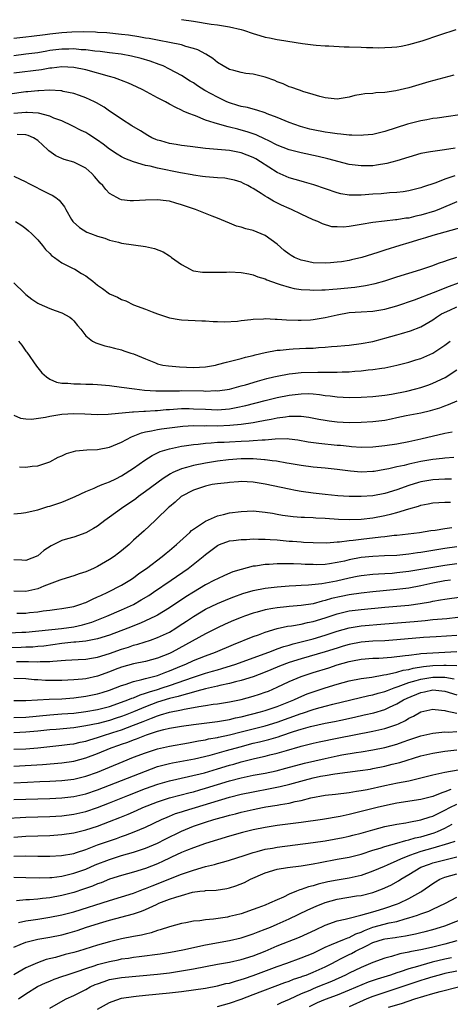
# Model space of a CAD drawing. Units: inches. Extents: x 2553000 to 2556000, y 1512000 to 1515000.
# Drawn here: x 2554112 to 2554184, y 1512654 to 1512819 of the extents above; entities that cross this region are included whole.
import ezdxf

# ---------------------------------------------------------------- set-up
doc = ezdxf.new("R2010")
doc.units = ezdxf.units.IN
doc.header["$MEASUREMENT"] = 0
doc.layers.add('LD25531512_2ft', color=133, linetype='Continuous')

msp = doc.modelspace()

# ---------------------------------------------------------------- linework, layer by layer
at = {"layer": 'LD25531512_2ft'}
for points, elevation in [([(2554139, 1512818.79), (2554141, 1512818.49), (2554143.99, 1512818.01), (2554145, 1512817.89), (2554146.36, 1512817.64), (2554147, 1512817.55), (2554149, 1512817.1), (2554149.35, 1512817), (2554151, 1512816.43), (2554152.09, 1512816.09), (2554153, 1512815.84), (2554153.69, 1512815.69), (2554155, 1512815.44), (2554155.39, 1512815.39), (2554159.24, 1512814.76), (2554161, 1512814.53), (2554161.49, 1512814.51), (2554163, 1512814.37), (2554163.61, 1512814.39), (2554166.18, 1512814.18), (2554167, 1512814.19), (2554169, 1512814.16), (2554169.9, 1512814.1), (2554171, 1512814.12), (2554171.96, 1512814.04), (2554173, 1512814.07), (2554174.17, 1512814.17), (2554175, 1512814.19), (2554175.68, 1512814.32), (2554177, 1512814.59), (2554179.23, 1512815.23), (2554182.19, 1512816.19), (2554184.91, 1512817.09)], 8922), ([(2554184.51, 1512809.49), (2554180.33, 1512808.33), (2554177, 1512807.37), (2554174.84, 1512806.84), (2554173, 1512806.56), (2554171.49, 1512806.51), (2554171, 1512806.4), (2554169.63, 1512806.37), (2554169, 1512806.22), (2554167.94, 1512806.06), (2554167, 1512805.8), (2554165, 1512805.47), (2554164.5, 1512805.5), (2554163, 1512805.68), (2554162.12, 1512805.88), (2554161, 1512806.23), (2554159.27, 1512806.73), (2554158.89, 1512806.89), (2554158.53, 1512807), (2554157.42, 1512807.42), (2554157, 1512807.52), (2554156.02, 1512808.02), (2554155, 1512808.36), (2554154.58, 1512808.58), (2554153, 1512809.13), (2554151, 1512809.61), (2554149.76, 1512809.76), (2554149, 1512809.91), (2554147.73, 1512810.27), (2554147, 1512810.44), (2554145.96, 1512811), (2554145, 1512811.6), (2554144.26, 1512812.26), (2554143.1, 1512813), (2554141.73, 1512813.73), (2554141, 1512813.95), (2554139.73, 1512814.27), (2554139, 1512814.52), (2554137, 1512814.94), (2554135.27, 1512815.27), (2554135, 1512815.3), (2554133.59, 1512815.59), (2554133, 1512815.67), (2554131.88, 1512815.88), (2554130.14, 1512816.14), (2554129, 1512816.28), (2554126.52, 1512816.52), (2554125, 1512816.6), (2554124.63, 1512816.63), (2554122.69, 1512816.69), (2554120.67, 1512816.67), (2554119, 1512816.57), (2554117, 1512816.34), (2554116.22, 1512816.22), (2554113.93, 1512815.93), (2554113, 1512815.83), (2554111, 1512815.57)], 8924), ([(2554187, 1512803.03), (2554181.7, 1512802.3), (2554181, 1512802.21), (2554179.98, 1512802.02), (2554179, 1512801.85), (2554177, 1512801.33), (2554176.75, 1512801.25), (2554173, 1512800.02), (2554171, 1512799.56), (2554169.43, 1512799.43), (2554169, 1512799.37), (2554167.46, 1512799.46), (2554167, 1512799.43), (2554165.62, 1512799.62), (2554165, 1512799.65), (2554163.85, 1512799.85), (2554163, 1512799.95), (2554161, 1512800.34), (2554160.46, 1512800.46), (2554158.88, 1512800.88), (2554157, 1512801.54), (2554155, 1512802.36), (2554153.34, 1512803), (2554153, 1512803.14), (2554151.61, 1512803.61), (2554151, 1512803.77), (2554150.05, 1512804.05), (2554149, 1512804.23), (2554148.42, 1512804.42), (2554147, 1512804.82), (2554146.59, 1512805), (2554145, 1512805.76), (2554142.93, 1512806.93), (2554141.7, 1512807.7), (2554141, 1512808.17), (2554140.47, 1512808.47), (2554139, 1512809.41), (2554137, 1512810.49), (2554135.94, 1512811), (2554135.27, 1512811.27), (2554133.79, 1512811.79), (2554132.26, 1512812.26), (2554130.66, 1512812.66), (2554128.95, 1512812.95), (2554127, 1512813.18), (2554125.4, 1512813.4), (2554124.52, 1512813.48), (2554123, 1512813.7), (2554122.27, 1512813.73), (2554121, 1512813.86), (2554120.17, 1512813.83), (2554119, 1512813.83), (2554117, 1512813.57), (2554116.5, 1512813.5), (2554115, 1512813.22), (2554113, 1512812.96), (2554111, 1512812.72)], 8926), ([(2554184.74, 1512797.26), (2554182.96, 1512796.96), (2554181, 1512796.7), (2554180.63, 1512796.63), (2554179, 1512796.35), (2554177, 1512795.78), (2554175, 1512795.13), (2554173.32, 1512794.68), (2554171.6, 1512794.4), (2554171, 1512794.33), (2554169, 1512794.28), (2554167, 1512794.54), (2554163.47, 1512795.47), (2554161.85, 1512795.85), (2554159, 1512796.47), (2554157, 1512796.99), (2554155, 1512797.78), (2554153.48, 1512798.52), (2554153, 1512798.77), (2554151.49, 1512799.49), (2554150, 1512800), (2554149, 1512800.29), (2554148.41, 1512800.41), (2554147, 1512800.79), (2554146.82, 1512800.82), (2554145, 1512801.31), (2554144.48, 1512801.52), (2554143, 1512801.96), (2554141.35, 1512802.65), (2554141, 1512802.76), (2554140.42, 1512803), (2554139.39, 1512803.39), (2554139, 1512803.61), (2554138.04, 1512804.04), (2554137, 1512804.61), (2554136.35, 1512805), (2554135, 1512805.69), (2554132.54, 1512807), (2554131.5, 1512807.5), (2554130.13, 1512808.13), (2554129, 1512808.55), (2554128.69, 1512808.69), (2554127.8, 1512809), (2554127, 1512809.24), (2554123, 1512810.35), (2554121, 1512810.77), (2554119, 1512810.87), (2554117.36, 1512810.64), (2554117, 1512810.62), (2554115.64, 1512810.36), (2554111, 1512809.79)], 8928), ([(2554184.65, 1512792.64), (2554183, 1512792.1), (2554181.49, 1512791.49), (2554179.26, 1512790.74), (2554179, 1512790.64), (2554177, 1512790.14), (2554176.03, 1512789.97), (2554175, 1512789.84), (2554173.77, 1512789.77), (2554172.36, 1512789.64), (2554171, 1512789.55), (2554169, 1512789.39), (2554168.59, 1512789.41), (2554167, 1512789.39), (2554165.64, 1512789.64), (2554165, 1512789.8), (2554161.13, 1512791.13), (2554159.58, 1512791.58), (2554159, 1512791.73), (2554157, 1512792.3), (2554155, 1512793.21), (2554152.21, 1512795), (2554151.45, 1512795.45), (2554151, 1512795.69), (2554149, 1512796.46), (2554147, 1512796.85), (2554143, 1512797.23), (2554140.45, 1512797.55), (2554139, 1512797.72), (2554138.13, 1512797.87), (2554137, 1512798.02), (2554135.54, 1512798.46), (2554135, 1512798.59), (2554134.7, 1512798.7), (2554134.05, 1512799), (2554133.38, 1512799.38), (2554132.14, 1512800.14), (2554130.69, 1512801), (2554129, 1512802.11), (2554127.28, 1512803.28), (2554127, 1512803.45), (2554126.09, 1512804.09), (2554124.83, 1512804.83), (2554124.49, 1512805), (2554123, 1512805.68), (2554121.96, 1512806.04), (2554121, 1512806.4), (2554119.24, 1512806.76), (2554119, 1512806.83), (2554118.85, 1512806.85), (2554117, 1512806.94), (2554115.15, 1512806.85), (2554115, 1512806.86), (2554113.32, 1512806.68), (2554113, 1512806.67), (2554110.31, 1512806.31)], 8930), ([(2554185, 1512788.27), (2554181.98, 1512787), (2554181.28, 1512786.72), (2554179, 1512786.05), (2554178.13, 1512785.87), (2554177, 1512785.58), (2554176.47, 1512785.53), (2554175, 1512785.27), (2554174.74, 1512785.26), (2554172.93, 1512785.07), (2554171, 1512784.84), (2554169, 1512784.5), (2554168.37, 1512784.37), (2554167, 1512784.16), (2554166.06, 1512784.06), (2554165, 1512784.08), (2554164.13, 1512784.13), (2554162.59, 1512784.59), (2554161.76, 1512785), (2554161, 1512785.3), (2554159, 1512786.22), (2554157.41, 1512787), (2554157, 1512787.15), (2554155.71, 1512787.71), (2554154.37, 1512788.37), (2554153.38, 1512789), (2554153, 1512789.22), (2554152.31, 1512789.69), (2554151, 1512790.5), (2554150.66, 1512790.66), (2554150.09, 1512791), (2554149.35, 1512791.35), (2554149, 1512791.55), (2554147.89, 1512791.89), (2554147, 1512792.1), (2554146.23, 1512792.23), (2554145, 1512792.31), (2554144.38, 1512792.38), (2554143, 1512792.46), (2554142.54, 1512792.54), (2554141, 1512792.73), (2554140.79, 1512792.79), (2554138.86, 1512793.14), (2554135, 1512793.92), (2554133.76, 1512794.24), (2554133, 1512794.38), (2554131, 1512795), (2554129.53, 1512795.53), (2554129, 1512795.8), (2554128.24, 1512796.24), (2554127, 1512797.1), (2554125.94, 1512797.94), (2554125, 1512798.61), (2554123.54, 1512799.54), (2554123, 1512799.86), (2554122.22, 1512800.22), (2554120.76, 1512801), (2554119, 1512801.81), (2554117.7, 1512802.3), (2554117, 1512802.62), (2554115.11, 1512803.11), (2554113.24, 1512803.24), (2554113, 1512803.24), (2554111, 1512803.07)], 8932), ([(2554186.03, 1512784.03), (2554181, 1512782.64), (2554179.76, 1512782.24), (2554179, 1512782.03), (2554177, 1512781.42), (2554175.51, 1512781), (2554173, 1512780.21), (2554171.82, 1512779.82), (2554169.15, 1512779), (2554167.42, 1512778.58), (2554167, 1512778.48), (2554165.73, 1512778.27), (2554165, 1512778.17), (2554163.92, 1512778.08), (2554163, 1512778.03), (2554161, 1512778.11), (2554159.58, 1512778.42), (2554159, 1512778.51), (2554157.87, 1512779), (2554157.31, 1512779.31), (2554157, 1512779.51), (2554156.16, 1512780.16), (2554155, 1512781.19), (2554153, 1512782.68), (2554151, 1512783.51), (2554149.76, 1512783.76), (2554149, 1512784.05), (2554148.22, 1512784.22), (2554147, 1512784.71), (2554145, 1512785.56), (2554144.12, 1512785.88), (2554143, 1512786.36), (2554141.32, 1512787), (2554141, 1512787.1), (2554139, 1512787.81), (2554138.05, 1512788.05), (2554137, 1512788.39), (2554136.43, 1512788.43), (2554135, 1512788.63), (2554133, 1512788.55), (2554131, 1512788.43), (2554130.45, 1512788.45), (2554129, 1512788.62), (2554128.71, 1512788.71), (2554128.18, 1512789), (2554127, 1512789.68), (2554126.34, 1512790.34), (2554125.85, 1512791), (2554125.42, 1512791.42), (2554124.5, 1512792.5), (2554124.04, 1512793), (2554123, 1512793.9), (2554121, 1512794.91), (2554119.38, 1512795.38), (2554119, 1512795.53), (2554117.99, 1512795.99), (2554116.82, 1512796.82), (2554116.65, 1512797), (2554115, 1512798.52), (2554114.29, 1512799), (2554113.4, 1512799.4), (2554113, 1512799.5), (2554111.57, 1512799.57)], 8934), ([(2554111, 1512792.6), (2554113, 1512791.64), (2554113.4, 1512791.4), (2554114.19, 1512791), (2554115.88, 1512790.12), (2554117, 1512789.57), (2554117.39, 1512789.39), (2554118.02, 1512789), (2554118.58, 1512788.58), (2554119, 1512788), (2554119.44, 1512787.44), (2554119.68, 1512787), (2554120.65, 1512785.35), (2554120.86, 1512785), (2554120.93, 1512784.93), (2554121.99, 1512783.99), (2554123.22, 1512783.22), (2554123.78, 1512783), (2554125, 1512782.55), (2554126.19, 1512782.19), (2554127, 1512781.9), (2554128.48, 1512781.52), (2554129, 1512781.4), (2554133, 1512780.82), (2554134.47, 1512780.47), (2554135.95, 1512779.95), (2554137, 1512779.23), (2554137.16, 1512779.16), (2554137.34, 1512779), (2554139, 1512777.8), (2554140.44, 1512777), (2554140.83, 1512776.83), (2554141, 1512776.76), (2554142.54, 1512776.54), (2554143, 1512776.51), (2554144.5, 1512776.5), (2554145, 1512776.53), (2554146.55, 1512776.55), (2554147, 1512776.58), (2554149, 1512776.48), (2554150.23, 1512776.23), (2554151, 1512776.09), (2554151.77, 1512775.77), (2554153, 1512775.39), (2554153.25, 1512775.25), (2554155, 1512774.61), (2554155.51, 1512774.49), (2554157, 1512774.01), (2554157.82, 1512773.82), (2554159, 1512773.64), (2554160.45, 1512773.55), (2554161, 1512773.5), (2554162.44, 1512773.56), (2554163, 1512773.56), (2554164.3, 1512773.7), (2554165, 1512773.74), (2554167.97, 1512774.03), (2554169.73, 1512774.27), (2554171.37, 1512774.63), (2554173, 1512775.09), (2554175, 1512775.73), (2554179, 1512776.96), (2554180.5, 1512777.5), (2554181, 1512777.66), (2554181.96, 1512778.04), (2554183, 1512778.37), (2554183.45, 1512778.55), (2554185, 1512779.06)], 8936), ([(2554111.28, 1512785), (2554112.32, 1512784.32), (2554113, 1512783.85), (2554113.46, 1512783.46), (2554113.96, 1512783), (2554115, 1512781.92), (2554115.79, 1512781), (2554116.31, 1512780.31), (2554117, 1512779.64), (2554117.31, 1512779.31), (2554117.78, 1512779), (2554119, 1512778.07), (2554120.8, 1512777.2), (2554121.17, 1512777), (2554122.32, 1512776.32), (2554123, 1512775.91), (2554123.53, 1512775.53), (2554124.18, 1512775), (2554125, 1512774.37), (2554125.81, 1512773.81), (2554127, 1512772.91), (2554128.32, 1512772.32), (2554129, 1512771.94), (2554129.73, 1512771.73), (2554131, 1512771.09), (2554133, 1512770.35), (2554134.12, 1512769.88), (2554135, 1512769.57), (2554137, 1512768.9), (2554138.63, 1512768.63), (2554139, 1512768.54), (2554142.4, 1512768.4), (2554143, 1512768.41), (2554144.29, 1512768.29), (2554145, 1512768.3), (2554146.22, 1512768.22), (2554148.35, 1512768.35), (2554149, 1512768.46), (2554150.61, 1512768.61), (2554151, 1512768.68), (2554152.72, 1512768.72), (2554153, 1512768.75), (2554154.67, 1512768.67), (2554155, 1512768.68), (2554156.57, 1512768.57), (2554158.5, 1512768.5), (2554159, 1512768.5), (2554160.56, 1512768.56), (2554161, 1512768.59), (2554163, 1512768.94), (2554165, 1512769.41), (2554167, 1512769.77), (2554169, 1512769.9), (2554171, 1512769.99), (2554173, 1512770.33), (2554175, 1512770.92), (2554177.92, 1512771.92), (2554181.12, 1512773.12), (2554183.8, 1512774.2), (2554185.27, 1512774.73)], 8938), ([(2554111, 1512774.72), (2554112.76, 1512773), (2554113, 1512772.8), (2554114.02, 1512772.02), (2554115, 1512771.34), (2554115.22, 1512771.22), (2554117, 1512770.44), (2554117.9, 1512770.1), (2554119, 1512769.73), (2554120.34, 1512769), (2554120.7, 1512768.7), (2554121, 1512768.38), (2554121.62, 1512767.62), (2554122.2, 1512767), (2554123, 1512765.88), (2554124.14, 1512765), (2554124.69, 1512764.69), (2554126.2, 1512764.2), (2554127, 1512764.06), (2554127.81, 1512763.81), (2554129, 1512763.55), (2554129.39, 1512763.39), (2554130.55, 1512763), (2554131, 1512762.87), (2554133, 1512762.02), (2554134.64, 1512761.36), (2554135, 1512761.2), (2554135.88, 1512761), (2554136.84, 1512760.84), (2554138.69, 1512760.69), (2554141, 1512760.6), (2554143, 1512760.7), (2554144.67, 1512761), (2554145, 1512761.07), (2554146.5, 1512761.5), (2554149, 1512762.1), (2554149.71, 1512762.29), (2554151, 1512762.59), (2554151.31, 1512762.69), (2554153, 1512763.07), (2554155, 1512763.47), (2554155.49, 1512763.49), (2554157, 1512763.67), (2554157.69, 1512763.69), (2554159.79, 1512763.79), (2554161, 1512763.83), (2554161.91, 1512763.91), (2554163, 1512763.96), (2554164.09, 1512764.09), (2554165, 1512764.15), (2554166.28, 1512764.28), (2554167, 1512764.34), (2554169, 1512764.57), (2554171, 1512764.93), (2554172.61, 1512765.39), (2554173, 1512765.48), (2554175, 1512766.07), (2554175.74, 1512766.26), (2554177.28, 1512766.72), (2554179, 1512767.39), (2554181, 1512768.57), (2554181.61, 1512769), (2554182.47, 1512769.53), (2554183.81, 1512770.19), (2554185, 1512770.71)], 8940), ([(2554111.76, 1512765), (2554112.32, 1512764.32), (2554113, 1512763.34), (2554113.15, 1512763.15), (2554114.78, 1512760.78), (2554115.69, 1512759.69), (2554116.45, 1512759), (2554117, 1512758.62), (2554118.11, 1512758.11), (2554119, 1512757.99), (2554120.01, 1512757.99), (2554121, 1512757.84), (2554122.13, 1512757.87), (2554123, 1512757.81), (2554124.22, 1512757.78), (2554125, 1512757.73), (2554127, 1512757.55), (2554129, 1512757.31), (2554131.18, 1512757), (2554132.82, 1512756.82), (2554134.71, 1512756.71), (2554136.69, 1512756.69), (2554137, 1512756.71), (2554138.7, 1512756.7), (2554139, 1512756.72), (2554142.66, 1512756.66), (2554143, 1512756.63), (2554144.72, 1512756.72), (2554145, 1512756.71), (2554147, 1512756.98), (2554148.58, 1512757.42), (2554149, 1512757.51), (2554149.69, 1512757.69), (2554151.7, 1512758.3), (2554153.28, 1512758.72), (2554154.44, 1512759), (2554155, 1512759.15), (2554157, 1512759.54), (2554157.58, 1512759.58), (2554159, 1512759.73), (2554161.81, 1512759.81), (2554163, 1512759.8), (2554163.83, 1512759.83), (2554165, 1512759.81), (2554165.85, 1512759.85), (2554167, 1512759.87), (2554167.95, 1512759.95), (2554169, 1512760.02), (2554170.18, 1512760.18), (2554171, 1512760.26), (2554172.49, 1512760.49), (2554173, 1512760.55), (2554175, 1512760.95), (2554177, 1512761.47), (2554178.15, 1512761.85), (2554179, 1512762.11), (2554181, 1512762.98), (2554183, 1512764.3), (2554183.92, 1512765)], 8942), ([(2554111, 1512752.6), (2554112.1, 1512752.1), (2554113, 1512751.98), (2554113.94, 1512751.94), (2554116.29, 1512752.29), (2554117, 1512752.45), (2554119, 1512752.76), (2554121, 1512752.89), (2554122.85, 1512752.85), (2554125, 1512752.74), (2554126.77, 1512752.77), (2554130.84, 1512753.16), (2554131, 1512753.16), (2554132.73, 1512753.27), (2554133, 1512753.26), (2554134.61, 1512753.39), (2554135, 1512753.4), (2554136.46, 1512753.54), (2554137, 1512753.57), (2554138.32, 1512753.68), (2554139, 1512753.71), (2554140.28, 1512753.72), (2554141, 1512753.7), (2554143, 1512753.59), (2554145, 1512753.53), (2554146.37, 1512753.63), (2554147, 1512753.69), (2554148.12, 1512753.88), (2554149.76, 1512754.24), (2554153, 1512755.09), (2554155, 1512755.57), (2554157, 1512755.97), (2554159, 1512756.2), (2554160.21, 1512756.21), (2554161, 1512756.17), (2554162.07, 1512756.08), (2554163, 1512755.92), (2554163.84, 1512755.84), (2554165, 1512755.66), (2554167, 1512755.59), (2554169, 1512755.63), (2554171, 1512755.73), (2554173, 1512755.94), (2554174.12, 1512756.12), (2554176.64, 1512756.64), (2554178.13, 1512757), (2554179, 1512757.24), (2554180.31, 1512757.69), (2554181, 1512757.95), (2554183.08, 1512758.92), (2554185, 1512760.22)], 8944), ([(2554111.97, 1512743.97), (2554113, 1512743.9), (2554114.07, 1512744.07), (2554115, 1512744.16), (2554117, 1512744.83), (2554118.43, 1512745.58), (2554119, 1512745.81), (2554119.8, 1512746.2), (2554121.37, 1512746.63), (2554123.18, 1512746.82), (2554125, 1512746.89), (2554127, 1512747.25), (2554129, 1512748.11), (2554130.63, 1512749), (2554132.32, 1512749.68), (2554133, 1512749.82), (2554133.97, 1512749.97), (2554135, 1512750.21), (2554135.68, 1512750.32), (2554137.45, 1512750.55), (2554139.24, 1512750.76), (2554141, 1512750.87), (2554142.85, 1512750.85), (2554143.14, 1512750.86), (2554145, 1512750.84), (2554147.08, 1512750.92), (2554149, 1512751.11), (2554151, 1512751.41), (2554151.52, 1512751.52), (2554153, 1512751.77), (2554153.97, 1512751.97), (2554155, 1512752.15), (2554156.36, 1512752.36), (2554157, 1512752.42), (2554158.47, 1512752.47), (2554159, 1512752.43), (2554160.27, 1512752.27), (2554161.95, 1512751.95), (2554163, 1512751.75), (2554163.66, 1512751.66), (2554165, 1512751.5), (2554167, 1512751.4), (2554169, 1512751.42), (2554171, 1512751.54), (2554173, 1512751.8), (2554174.01, 1512752.01), (2554175, 1512752.2), (2554176.54, 1512752.54), (2554178.97, 1512753.03), (2554180.6, 1512753.4), (2554182.14, 1512753.86), (2554183, 1512754.18), (2554183.62, 1512754.38), (2554185.05, 1512755)], 8946), ([(2554111, 1512736.11), (2554112.22, 1512736.22), (2554113, 1512736.32), (2554114.73, 1512736.73), (2554115, 1512736.81), (2554116.66, 1512737.34), (2554117, 1512737.42), (2554119, 1512738.09), (2554119.67, 1512738.33), (2554121.26, 1512739), (2554123, 1512739.83), (2554124.41, 1512740.41), (2554125, 1512740.68), (2554125.78, 1512741), (2554127, 1512741.46), (2554128.01, 1512741.99), (2554129, 1512742.45), (2554131, 1512743.76), (2554132.89, 1512745.11), (2554134.11, 1512745.89), (2554135.46, 1512746.54), (2554137, 1512747.01), (2554139, 1512747.41), (2554139.47, 1512747.47), (2554141, 1512747.72), (2554141.78, 1512747.78), (2554143, 1512747.94), (2554143.98, 1512747.98), (2554145, 1512748.08), (2554146.11, 1512748.11), (2554147, 1512748.16), (2554149, 1512748.25), (2554150.33, 1512748.33), (2554151, 1512748.35), (2554152.5, 1512748.5), (2554153, 1512748.51), (2554154.68, 1512748.68), (2554156.7, 1512748.7), (2554157, 1512748.67), (2554158.47, 1512748.47), (2554160.18, 1512748.18), (2554161.93, 1512747.93), (2554165, 1512747.61), (2554165.57, 1512747.57), (2554167, 1512747.41), (2554167.39, 1512747.39), (2554169, 1512747.26), (2554171, 1512747.3), (2554173, 1512747.52), (2554175, 1512747.84), (2554177, 1512748.21), (2554179, 1512748.64), (2554183, 1512749.58), (2554184.2, 1512749.8)], 8948), ([(2554184.48, 1512745.52), (2554183, 1512745.43), (2554182.62, 1512745.38), (2554181, 1512745.21), (2554179, 1512744.86), (2554177, 1512744.43), (2554176.22, 1512744.22), (2554175, 1512743.95), (2554173.63, 1512743.63), (2554173, 1512743.51), (2554171.21, 1512743.21), (2554171, 1512743.18), (2554169, 1512743.11), (2554167.26, 1512743.26), (2554165, 1512743.55), (2554163, 1512743.76), (2554161, 1512743.94), (2554159, 1512744.17), (2554157, 1512744.51), (2554156.6, 1512744.6), (2554154.9, 1512744.9), (2554154.18, 1512745), (2554153, 1512745.15), (2554152.85, 1512745.15), (2554151, 1512745.29), (2554149, 1512745.29), (2554146.84, 1512745.16), (2554145, 1512744.93), (2554143, 1512744.61), (2554141, 1512744.22), (2554139.87, 1512743.87), (2554139, 1512743.65), (2554137.56, 1512743), (2554137.19, 1512742.81), (2554135.95, 1512742.05), (2554133, 1512739.86), (2554131.81, 1512739), (2554131.36, 1512738.64), (2554128.98, 1512737), (2554127, 1512735.53), (2554126.19, 1512735), (2554125, 1512734.08), (2554124.32, 1512733.68), (2554123, 1512732.96), (2554121, 1512732.24), (2554119.94, 1512731.94), (2554119, 1512731.64), (2554117.23, 1512730.77), (2554116.01, 1512729.99), (2554115, 1512729.08), (2554113, 1512728.29), (2554112.34, 1512728.34), (2554111, 1512728.41)], 8950), ([(2554184.11, 1512741.89), (2554183, 1512741.92), (2554181, 1512741.82), (2554179, 1512741.46), (2554178.63, 1512741.37), (2554177, 1512740.86), (2554175, 1512740.14), (2554173, 1512739.52), (2554171, 1512739.13), (2554169, 1512739), (2554167.04, 1512739.04), (2554165.15, 1512739.15), (2554163, 1512739.34), (2554161, 1512739.58), (2554159, 1512739.87), (2554158.04, 1512740.04), (2554157, 1512740.23), (2554153, 1512741.1), (2554151, 1512741.4), (2554149, 1512741.5), (2554148.55, 1512741.45), (2554147, 1512741.37), (2554146.68, 1512741.32), (2554145, 1512741.14), (2554144.14, 1512741), (2554143, 1512740.76), (2554141, 1512740.09), (2554138.96, 1512739), (2554137.95, 1512738.05), (2554137, 1512737.3), (2554136.85, 1512737.15), (2554136.65, 1512737), (2554135, 1512735.37), (2554134.59, 1512735), (2554132.75, 1512733.25), (2554131, 1512731.72), (2554130.24, 1512731), (2554129, 1512729.95), (2554128.47, 1512729.53), (2554127.78, 1512729), (2554127, 1512728.46), (2554125, 1512727.31), (2554124.33, 1512727), (2554123.4, 1512726.6), (2554123, 1512726.41), (2554121.91, 1512726.09), (2554121, 1512725.76), (2554119, 1512725.15), (2554118.68, 1512725), (2554116, 1512724), (2554115, 1512723.58), (2554113, 1512723.12), (2554111, 1512723.21)], 8952), ([(2554111.51, 1512719.51), (2554113, 1512719.52), (2554113.59, 1512719.59), (2554115, 1512719.73), (2554115.89, 1512719.89), (2554117, 1512720.01), (2554118.18, 1512720.18), (2554119, 1512720.26), (2554121, 1512720.62), (2554122.2, 1512721), (2554122.78, 1512721.22), (2554123, 1512721.29), (2554124.13, 1512721.87), (2554125, 1512722.22), (2554125.52, 1512722.48), (2554126.69, 1512723), (2554129, 1512724.2), (2554130.36, 1512725), (2554131, 1512725.44), (2554131.88, 1512726.12), (2554133.16, 1512727), (2554135.8, 1512729), (2554136.45, 1512729.55), (2554137, 1512729.99), (2554138.19, 1512731), (2554140.39, 1512733), (2554140.69, 1512733.31), (2554141, 1512733.53), (2554142.66, 1512734.66), (2554143, 1512734.91), (2554145, 1512735.8), (2554146.02, 1512736.02), (2554147, 1512736.28), (2554149, 1512736.52), (2554151, 1512736.59), (2554153, 1512736.42), (2554154.2, 1512736.2), (2554155, 1512736.08), (2554155.9, 1512735.91), (2554157.67, 1512735.67), (2554159, 1512735.58), (2554159.54, 1512735.54), (2554161, 1512735.51), (2554161.47, 1512735.47), (2554163, 1512735.4), (2554165.24, 1512735.24), (2554167, 1512735.16), (2554169, 1512735.21), (2554171, 1512735.44), (2554173, 1512735.82), (2554174.14, 1512736.14), (2554175, 1512736.34), (2554176.97, 1512736.97), (2554178.59, 1512737.41), (2554179, 1512737.55), (2554180.23, 1512737.77), (2554181, 1512737.93), (2554183, 1512738.06), (2554183.94, 1512738.06)], 8954), ([(2554110.23, 1512716.23), (2554112.31, 1512716.31), (2554113, 1512716.35), (2554118.95, 1512716.95), (2554121, 1512717.23), (2554122.46, 1512717.54), (2554124.01, 1512717.99), (2554126.51, 1512719), (2554129, 1512720.09), (2554131, 1512720.98), (2554132.29, 1512721.71), (2554133.53, 1512722.47), (2554134.33, 1512723), (2554137.3, 1512725), (2554140.11, 1512727), (2554142.64, 1512729), (2554143, 1512729.32), (2554145, 1512730.83), (2554145.38, 1512731), (2554147, 1512731.6), (2554147.67, 1512731.67), (2554149, 1512731.85), (2554149.85, 1512731.85), (2554151, 1512731.91), (2554151.86, 1512731.86), (2554153, 1512731.89), (2554153.81, 1512731.81), (2554155, 1512731.76), (2554157, 1512731.57), (2554157.54, 1512731.54), (2554159, 1512731.41), (2554159.4, 1512731.4), (2554161, 1512731.31), (2554163.29, 1512731.29), (2554165, 1512731.41), (2554165.42, 1512731.42), (2554167, 1512731.64), (2554167.71, 1512731.71), (2554169, 1512731.9), (2554172.29, 1512732.29), (2554173, 1512732.34), (2554174.53, 1512732.53), (2554175, 1512732.56), (2554178.76, 1512733), (2554180.67, 1512733.33), (2554181.41, 1512733.41), (2554183, 1512733.68), (2554184.18, 1512733.83)], 8956), ([(2554185, 1512730.59), (2554183, 1512730.33), (2554179, 1512729.63), (2554178.43, 1512729.57), (2554177, 1512729.36), (2554175, 1512729.17), (2554172.93, 1512729.07), (2554171, 1512729), (2554169, 1512728.81), (2554167, 1512728.42), (2554166.22, 1512728.22), (2554165, 1512727.95), (2554163.74, 1512727.74), (2554163, 1512727.65), (2554161.61, 1512727.61), (2554161, 1512727.62), (2554159.66, 1512727.66), (2554159, 1512727.71), (2554157.73, 1512727.73), (2554157, 1512727.78), (2554155.75, 1512727.75), (2554155, 1512727.78), (2554153.67, 1512727.67), (2554153, 1512727.65), (2554151.38, 1512727.38), (2554151, 1512727.34), (2554149, 1512726.83), (2554147.6, 1512726.4), (2554146.19, 1512725.81), (2554145, 1512725.26), (2554144.54, 1512725), (2554143, 1512724.25), (2554141, 1512723.04), (2554139.75, 1512722.25), (2554139, 1512721.72), (2554138.56, 1512721.44), (2554137, 1512720.38), (2554135, 1512719.18), (2554134.66, 1512719), (2554132.16, 1512717.84), (2554130.07, 1512717), (2554127, 1512715.83), (2554125, 1512715.19), (2554123, 1512714.81), (2554121.36, 1512714.64), (2554121, 1512714.63), (2554119.53, 1512714.47), (2554119, 1512714.43), (2554115.99, 1512714.01), (2554115, 1512713.91), (2554114.16, 1512713.83), (2554113, 1512713.81), (2554112.24, 1512713.76), (2554110.3, 1512713.7)], 8958), ([(2554111.43, 1512711.43), (2554113.45, 1512711.45), (2554115, 1512711.37), (2554115.41, 1512711.41), (2554117, 1512711.43), (2554117.5, 1512711.5), (2554119.65, 1512711.65), (2554121.75, 1512711.75), (2554123, 1512711.83), (2554123.98, 1512711.98), (2554125, 1512712.16), (2554127, 1512712.75), (2554129, 1512713.46), (2554130.17, 1512713.83), (2554131, 1512714.13), (2554131.7, 1512714.31), (2554133.82, 1512715), (2554135, 1512715.41), (2554137, 1512716.35), (2554138.08, 1512717), (2554138.64, 1512717.36), (2554139.85, 1512718.15), (2554141, 1512718.94), (2554143, 1512720.15), (2554145, 1512721.13), (2554147, 1512721.96), (2554147.75, 1512722.25), (2554149.23, 1512722.77), (2554151, 1512723.27), (2554153, 1512723.66), (2554155, 1512723.91), (2554157, 1512724.08), (2554158.13, 1512724.13), (2554159, 1512724.19), (2554160.23, 1512724.23), (2554162.44, 1512724.45), (2554164.92, 1512724.92), (2554167, 1512725.42), (2554168.33, 1512725.67), (2554169, 1512725.81), (2554171, 1512726.02), (2554171.91, 1512726.09), (2554173, 1512726.14), (2554174.22, 1512726.22), (2554175, 1512726.29), (2554177, 1512726.53), (2554183, 1512727.54), (2554185, 1512727.79)], 8960), ([(2554183.94, 1512725), (2554183, 1512724.89), (2554181, 1512724.53), (2554179, 1512724.09), (2554177, 1512723.71), (2554175, 1512723.45), (2554171, 1512723.07), (2554169, 1512722.87), (2554167, 1512722.58), (2554165.7, 1512722.3), (2554164.07, 1512721.93), (2554163, 1512721.6), (2554162.49, 1512721.51), (2554161, 1512721.08), (2554159, 1512720.77), (2554157, 1512720.61), (2554156.55, 1512720.55), (2554155, 1512720.41), (2554154.26, 1512720.26), (2554153, 1512720.05), (2554151.67, 1512719.67), (2554151, 1512719.5), (2554149.54, 1512719), (2554149, 1512718.8), (2554147.72, 1512718.28), (2554146.32, 1512717.68), (2554145, 1512717.05), (2554143, 1512716.04), (2554137.45, 1512713), (2554137, 1512712.78), (2554135, 1512711.98), (2554133, 1512711.44), (2554131, 1512711.01), (2554129, 1512710.45), (2554127.93, 1512710.06), (2554127, 1512709.7), (2554125, 1512708.99), (2554123, 1512708.55), (2554122.49, 1512708.49), (2554121, 1512708.34), (2554119, 1512708.24), (2554117, 1512708.25), (2554116.27, 1512708.27), (2554115, 1512708.35), (2554114.37, 1512708.37), (2554113, 1512708.5), (2554111, 1512708.56)], 8962), ([(2554111, 1512704.88), (2554113, 1512704.9), (2554116.89, 1512705.11), (2554119, 1512705.2), (2554121, 1512705.35), (2554123, 1512705.6), (2554125, 1512705.99), (2554125.78, 1512706.22), (2554127, 1512706.62), (2554127.99, 1512707), (2554129, 1512707.41), (2554129.58, 1512707.58), (2554131, 1512708.07), (2554132.39, 1512708.39), (2554133, 1512708.58), (2554135, 1512709.11), (2554136.37, 1512709.63), (2554137, 1512709.85), (2554139, 1512710.71), (2554139.71, 1512711), (2554141, 1512711.6), (2554143, 1512712.38), (2554144.71, 1512713), (2554147.72, 1512714.28), (2554151, 1512715.58), (2554151.9, 1512715.9), (2554153, 1512716.33), (2554155, 1512716.94), (2554156.69, 1512717.31), (2554157.39, 1512717.39), (2554159, 1512717.67), (2554160.07, 1512717.93), (2554161, 1512718.11), (2554163, 1512718.72), (2554165, 1512719.39), (2554167, 1512719.87), (2554169, 1512720.12), (2554173, 1512720.51), (2554177, 1512720.84), (2554178.9, 1512721.1), (2554180.59, 1512721.41), (2554181, 1512721.5), (2554182.28, 1512721.72), (2554183, 1512721.87), (2554185.77, 1512722.23)], 8964), ([(2554111, 1512702.05), (2554113, 1512702.14), (2554117, 1512702.53), (2554119, 1512702.66), (2554121, 1512702.81), (2554123, 1512703.06), (2554125, 1512703.41), (2554127, 1512703.92), (2554129, 1512704.6), (2554130.06, 1512705), (2554130.72, 1512705.28), (2554131, 1512705.37), (2554132.13, 1512705.87), (2554133, 1512706.11), (2554133.64, 1512706.36), (2554135, 1512706.75), (2554135.79, 1512707), (2554137, 1512707.41), (2554141, 1512708.83), (2554143, 1512709.48), (2554144.2, 1512709.8), (2554145, 1512710.05), (2554145.75, 1512710.25), (2554148.08, 1512711), (2554151, 1512712.04), (2554153.58, 1512713), (2554154.6, 1512713.4), (2554155, 1512713.53), (2554156.08, 1512713.92), (2554157, 1512714.16), (2554157.64, 1512714.36), (2554159, 1512714.69), (2554161, 1512715.22), (2554163, 1512715.83), (2554165, 1512716.5), (2554167, 1512717.04), (2554169, 1512717.37), (2554173, 1512717.72), (2554177.9, 1512718.1), (2554179.73, 1512718.27), (2554181, 1512718.42), (2554182.58, 1512718.58), (2554183.36, 1512718.64), (2554185.18, 1512718.82)], 8966), ([(2554185, 1512715.77), (2554181.57, 1512715.57), (2554179.43, 1512715.43), (2554175, 1512715.02), (2554173, 1512714.89), (2554171, 1512714.82), (2554169, 1512714.65), (2554167, 1512714.26), (2554166.02, 1512713.98), (2554165, 1512713.67), (2554163, 1512713.02), (2554159, 1512711.88), (2554157, 1512711.24), (2554155.38, 1512710.62), (2554153.96, 1512710.04), (2554153, 1512709.62), (2554151, 1512708.85), (2554149, 1512708.24), (2554148.02, 1512708.02), (2554147, 1512707.75), (2554145.43, 1512707.43), (2554145, 1512707.32), (2554143, 1512706.87), (2554141.56, 1512706.44), (2554141, 1512706.32), (2554140.01, 1512705.99), (2554139, 1512705.75), (2554138.44, 1512705.56), (2554137, 1512705.21), (2554135, 1512704.6), (2554133, 1512703.84), (2554131.01, 1512702.99), (2554129.57, 1512702.43), (2554129, 1512702.22), (2554128.07, 1512701.93), (2554127, 1512701.58), (2554125.08, 1512701.08), (2554123, 1512700.64), (2554121, 1512700.33), (2554118.08, 1512700.08), (2554117, 1512700), (2554115, 1512699.79), (2554113, 1512699.6), (2554111, 1512699.5)], 8968), ([(2554111, 1512696.76), (2554113, 1512696.84), (2554114.99, 1512697.01), (2554119, 1512697.43), (2554120.38, 1512697.62), (2554121, 1512697.68), (2554122.07, 1512697.93), (2554123, 1512698.11), (2554123.67, 1512698.33), (2554125, 1512698.71), (2554125.82, 1512699), (2554127.54, 1512699.54), (2554129, 1512700.02), (2554131, 1512700.76), (2554132.6, 1512701.4), (2554133.97, 1512701.97), (2554135, 1512702.35), (2554135.52, 1512702.48), (2554137, 1512702.95), (2554139, 1512703.34), (2554139.45, 1512703.45), (2554141, 1512703.71), (2554141.9, 1512703.9), (2554143, 1512704.06), (2554144.28, 1512704.28), (2554145, 1512704.37), (2554147, 1512704.69), (2554149, 1512705.09), (2554151, 1512705.61), (2554152.05, 1512705.95), (2554153, 1512706.28), (2554153.52, 1512706.48), (2554155, 1512707.14), (2554157, 1512708.07), (2554159, 1512708.91), (2554161, 1512709.56), (2554163.64, 1512710.36), (2554165, 1512710.84), (2554167, 1512711.43), (2554167.55, 1512711.55), (2554169, 1512711.81), (2554171, 1512711.96), (2554171.98, 1512711.98), (2554174.12, 1512712.12), (2554176.4, 1512712.4), (2554177, 1512712.51), (2554178.69, 1512712.69), (2554179, 1512712.74), (2554181, 1512712.9), (2554185, 1512713.09)], 8970), ([(2554111, 1512693.92), (2554115.81, 1512694.19), (2554119, 1512694.47), (2554121, 1512694.77), (2554123, 1512695.29), (2554125, 1512696.02), (2554127.27, 1512697), (2554128.55, 1512697.45), (2554129, 1512697.62), (2554130.04, 1512697.96), (2554131, 1512698.34), (2554131.5, 1512698.5), (2554133.14, 1512699.14), (2554135, 1512699.75), (2554136.04, 1512700.04), (2554137, 1512700.27), (2554139, 1512700.61), (2554141, 1512700.89), (2554145, 1512701.39), (2554146.37, 1512701.63), (2554147, 1512701.71), (2554148.02, 1512701.98), (2554149, 1512702.18), (2554152.2, 1512703), (2554153, 1512703.23), (2554155, 1512703.91), (2554157.75, 1512705), (2554158.6, 1512705.4), (2554160.01, 1512705.99), (2554161, 1512706.35), (2554163, 1512707), (2554165, 1512707.63), (2554167, 1512708.18), (2554169, 1512708.57), (2554170.82, 1512708.82), (2554172.82, 1512709.19), (2554173.23, 1512709.23), (2554175, 1512709.64), (2554176.04, 1512709.96), (2554177, 1512710.11), (2554177.69, 1512710.31), (2554179.42, 1512710.58), (2554181, 1512710.75), (2554182.82, 1512710.82), (2554183, 1512710.82), (2554183.21, 1512710.79), (2554185, 1512710.74)], 8972), ([(2554111, 1512691.14), (2554113.27, 1512691.27), (2554115.36, 1512691.36), (2554117, 1512691.39), (2554119, 1512691.5), (2554121, 1512691.77), (2554123, 1512692.27), (2554125, 1512692.94), (2554127, 1512693.76), (2554129.28, 1512694.72), (2554131, 1512695.4), (2554133, 1512696.17), (2554135, 1512696.81), (2554137, 1512697.28), (2554140.15, 1512697.85), (2554141, 1512697.97), (2554141.84, 1512698.16), (2554143, 1512698.35), (2554143.52, 1512698.48), (2554145, 1512698.73), (2554145.21, 1512698.79), (2554147, 1512699.14), (2554149, 1512699.65), (2554151, 1512700.19), (2554153, 1512700.69), (2554155, 1512701.27), (2554159, 1512702.72), (2554159.22, 1512702.78), (2554161, 1512703.38), (2554161.55, 1512703.55), (2554163, 1512703.96), (2554164.31, 1512704.31), (2554170.28, 1512705.72), (2554171, 1512705.86), (2554171.88, 1512706.12), (2554173, 1512706.42), (2554173.41, 1512706.59), (2554174.54, 1512707), (2554175.22, 1512707.22), (2554177, 1512707.89), (2554178.23, 1512708.23), (2554179, 1512708.48), (2554181, 1512708.82), (2554182.8, 1512708.81), (2554183, 1512708.79), (2554184.54, 1512708.54)], 8974), ([(2554111, 1512688.32), (2554113, 1512688.42), (2554117, 1512688.5), (2554119, 1512688.6), (2554121, 1512688.85), (2554123, 1512689.32), (2554125, 1512689.99), (2554127, 1512690.73), (2554129, 1512691.5), (2554131, 1512692.28), (2554133, 1512693.09), (2554135, 1512693.84), (2554135.9, 1512694.09), (2554137, 1512694.37), (2554137.52, 1512694.48), (2554141.16, 1512695.16), (2554143.77, 1512695.77), (2554146.52, 1512696.52), (2554148.82, 1512697.18), (2554151, 1512697.76), (2554152.02, 1512697.98), (2554153.61, 1512698.39), (2554155.16, 1512698.84), (2554155.58, 1512699), (2554157.73, 1512699.73), (2554159, 1512700.13), (2554160.55, 1512700.55), (2554163, 1512701.09), (2554164.59, 1512701.41), (2554165.64, 1512701.64), (2554167.89, 1512702.11), (2554169.52, 1512702.48), (2554171.13, 1512702.86), (2554173, 1512703.42), (2554173.78, 1512703.78), (2554175, 1512704.32), (2554176.12, 1512705), (2554176.7, 1512705.3), (2554179, 1512706.26), (2554179.63, 1512706.37), (2554181, 1512706.69), (2554183, 1512706.47), (2554185, 1512705.83)], 8976), ([(2554109.18, 1512685.18), (2554113, 1512685.38), (2554117, 1512685.49), (2554119, 1512685.62), (2554121, 1512685.88), (2554123, 1512686.34), (2554125, 1512687.01), (2554127, 1512687.78), (2554130.04, 1512689), (2554133, 1512690.16), (2554135.08, 1512690.92), (2554137, 1512691.48), (2554140.17, 1512692.17), (2554142.83, 1512692.83), (2554145, 1512693.46), (2554147, 1512694.07), (2554147.73, 1512694.27), (2554149, 1512694.63), (2554151.18, 1512695.18), (2554153, 1512695.58), (2554153.79, 1512695.79), (2554155, 1512696.07), (2554156.55, 1512696.55), (2554158.81, 1512697.19), (2554159, 1512697.26), (2554161, 1512697.75), (2554162.02, 1512697.98), (2554165, 1512698.58), (2554171, 1512699.75), (2554171.99, 1512699.99), (2554173, 1512700.21), (2554175, 1512700.89), (2554175.25, 1512701), (2554176.44, 1512701.56), (2554177, 1512701.93), (2554177.74, 1512702.26), (2554179, 1512703.02), (2554181, 1512703.44), (2554181.37, 1512703.37), (2554183, 1512703.21), (2554183.15, 1512703.15), (2554185, 1512702.79)], 8978), ([(2554111, 1512682.07), (2554113, 1512682.19), (2554115, 1512682.28), (2554117, 1512682.35), (2554119, 1512682.47), (2554121, 1512682.77), (2554123, 1512683.26), (2554125, 1512683.91), (2554127, 1512684.66), (2554128.68, 1512685.32), (2554130.1, 1512685.9), (2554131.49, 1512686.51), (2554132.55, 1512687), (2554135, 1512687.96), (2554137, 1512688.6), (2554140.48, 1512689.52), (2554141, 1512689.64), (2554142.05, 1512689.95), (2554143, 1512690.22), (2554145, 1512690.85), (2554147, 1512691.46), (2554149, 1512691.97), (2554151, 1512692.39), (2554153, 1512692.77), (2554154.84, 1512693.16), (2554156.44, 1512693.56), (2554159.58, 1512694.42), (2554163, 1512695.23), (2554165, 1512695.65), (2554165.79, 1512695.79), (2554168.19, 1512696.19), (2554169, 1512696.31), (2554171, 1512696.65), (2554173, 1512697.07), (2554175, 1512697.62), (2554176.03, 1512697.97), (2554177, 1512698.33), (2554179, 1512698.99), (2554181, 1512699.46), (2554181.48, 1512699.48), (2554183, 1512699.66), (2554183.63, 1512699.63), (2554185, 1512699.71)], 8980), ([(2554111, 1512678.9), (2554113, 1512678.92), (2554115, 1512678.89), (2554117, 1512678.88), (2554118.97, 1512678.97), (2554121, 1512679.34), (2554121.48, 1512679.48), (2554123, 1512679.99), (2554125, 1512680.74), (2554127, 1512681.46), (2554128.15, 1512681.85), (2554129, 1512682.16), (2554129.64, 1512682.36), (2554131.08, 1512682.92), (2554133, 1512683.73), (2554135.68, 1512685), (2554136.6, 1512685.4), (2554137, 1512685.55), (2554138.03, 1512685.98), (2554139, 1512686.28), (2554139.53, 1512686.47), (2554147, 1512688.75), (2554149, 1512689.24), (2554151, 1512689.65), (2554153.83, 1512690.17), (2554155.5, 1512690.5), (2554157.11, 1512690.89), (2554159.58, 1512691.58), (2554161, 1512691.95), (2554162.23, 1512692.23), (2554163, 1512692.38), (2554164.65, 1512692.65), (2554168.83, 1512693.17), (2554170.56, 1512693.44), (2554171, 1512693.51), (2554173, 1512693.92), (2554174.23, 1512694.23), (2554175.49, 1512694.51), (2554179, 1512695.66), (2554181, 1512696.12), (2554183, 1512696.41), (2554185, 1512696.66)], 8982), ([(2554111, 1512675.35), (2554113, 1512675.32), (2554115.24, 1512675.24), (2554117, 1512675.31), (2554117.33, 1512675.33), (2554119, 1512675.55), (2554119.7, 1512675.7), (2554121, 1512676.01), (2554123, 1512676.71), (2554124.6, 1512677.4), (2554127, 1512678.33), (2554129, 1512678.97), (2554131, 1512679.55), (2554131.83, 1512679.83), (2554133, 1512680.2), (2554135, 1512681.04), (2554136.29, 1512681.71), (2554139, 1512683.07), (2554141, 1512683.88), (2554143, 1512684.56), (2554144.39, 1512685), (2554145, 1512685.18), (2554146.45, 1512685.55), (2554147, 1512685.72), (2554148.04, 1512685.96), (2554149, 1512686.21), (2554151, 1512686.67), (2554152.56, 1512687), (2554153.11, 1512687.11), (2554155, 1512687.42), (2554155.53, 1512687.53), (2554157, 1512687.75), (2554158, 1512688), (2554159, 1512688.19), (2554160.61, 1512688.61), (2554163, 1512689.06), (2554164.75, 1512689.25), (2554167, 1512689.52), (2554168.26, 1512689.74), (2554169, 1512689.83), (2554170.02, 1512690.02), (2554173, 1512690.68), (2554175.12, 1512691.12), (2554177, 1512691.49), (2554177.66, 1512691.66), (2554179, 1512691.96), (2554181, 1512692.47), (2554183, 1512692.9), (2554186.49, 1512693.51)], 8984), ([(2554183.98, 1512690.02), (2554183, 1512689.61), (2554182.52, 1512689.48), (2554181, 1512688.86), (2554179, 1512688.34), (2554175, 1512687.73), (2554173.4, 1512687.4), (2554171.69, 1512687), (2554169, 1512686.33), (2554167.92, 1512686.08), (2554167, 1512685.84), (2554165.51, 1512685.51), (2554162.56, 1512685), (2554159, 1512684.49), (2554155, 1512683.98), (2554153, 1512683.67), (2554151, 1512683.25), (2554149.19, 1512682.81), (2554147, 1512682.19), (2554143, 1512680.97), (2554141, 1512680.29), (2554139.83, 1512679.83), (2554139, 1512679.49), (2554137.32, 1512678.68), (2554137, 1512678.55), (2554135.96, 1512678.04), (2554135, 1512677.61), (2554133, 1512676.83), (2554131, 1512676.21), (2554129, 1512675.64), (2554127, 1512675), (2554125.57, 1512674.43), (2554125, 1512674.24), (2554124.13, 1512673.87), (2554122.64, 1512673.36), (2554121, 1512672.81), (2554119, 1512672.28), (2554117, 1512671.92), (2554115.77, 1512671.77), (2554115, 1512671.7), (2554113.59, 1512671.59), (2554113, 1512671.57), (2554111.42, 1512671.42)], 8986), ([(2554111.77, 1512667.77), (2554113, 1512668.06), (2554114.23, 1512668.23), (2554115, 1512668.36), (2554117, 1512668.66), (2554119, 1512669.05), (2554121, 1512669.58), (2554127, 1512671.48), (2554129, 1512672.07), (2554131, 1512672.69), (2554132.66, 1512673.34), (2554133, 1512673.45), (2554134.08, 1512673.92), (2554139, 1512675.84), (2554141, 1512676.53), (2554143, 1512677.12), (2554144.51, 1512677.49), (2554145, 1512677.63), (2554146.09, 1512677.91), (2554147, 1512678.19), (2554149.46, 1512679), (2554151, 1512679.49), (2554151.63, 1512679.63), (2554153, 1512680.02), (2554154.23, 1512680.23), (2554155, 1512680.38), (2554161, 1512681.14), (2554163, 1512681.46), (2554165.99, 1512682.01), (2554167, 1512682.22), (2554167.63, 1512682.38), (2554169, 1512682.73), (2554171, 1512683.3), (2554173, 1512683.81), (2554175, 1512684.23), (2554176.47, 1512684.47), (2554177, 1512684.58), (2554179, 1512684.93), (2554180.55, 1512685.45), (2554181, 1512685.58), (2554183, 1512686.56), (2554183.81, 1512687), (2554185, 1512687.56)], 8988), ([(2554111, 1512663.66), (2554112.08, 1512664.08), (2554113, 1512664.47), (2554115, 1512664.99), (2554117, 1512665.33), (2554119, 1512665.74), (2554120, 1512666), (2554121.55, 1512666.45), (2554123.13, 1512667), (2554125.85, 1512667.85), (2554127, 1512668.18), (2554131, 1512669.22), (2554132.34, 1512669.66), (2554133, 1512669.94), (2554134.81, 1512670.81), (2554135.24, 1512671), (2554137, 1512671.68), (2554138.04, 1512672.04), (2554139, 1512672.32), (2554140.83, 1512672.83), (2554142.06, 1512673), (2554142.9, 1512673.1), (2554143, 1512673.12), (2554144.81, 1512673.19), (2554146.56, 1512673.44), (2554147, 1512673.55), (2554148.11, 1512673.89), (2554149.53, 1512674.47), (2554150.53, 1512675), (2554153, 1512676.09), (2554155, 1512676.72), (2554156.74, 1512677), (2554159, 1512677.25), (2554161, 1512677.58), (2554162.17, 1512677.83), (2554165, 1512678.37), (2554167, 1512678.72), (2554169, 1512679.2), (2554171, 1512679.86), (2554172.22, 1512680.22), (2554173, 1512680.49), (2554175, 1512681.03), (2554176.5, 1512681.5), (2554177, 1512681.59), (2554178.07, 1512681.93), (2554179, 1512682.13), (2554181.22, 1512682.78), (2554181.75, 1512683), (2554183, 1512683.56), (2554184.23, 1512684.23)], 8990), ([(2554184.66, 1512681.34), (2554183.61, 1512681), (2554181, 1512680.23), (2554179, 1512679.67), (2554177.09, 1512679), (2554175.61, 1512678.39), (2554175, 1512678.08), (2554173.37, 1512677.37), (2554172.84, 1512677.16), (2554171, 1512676.35), (2554169, 1512675.65), (2554167, 1512675.2), (2554165, 1512674.88), (2554163.43, 1512674.57), (2554161.82, 1512674.18), (2554161, 1512673.92), (2554160.25, 1512673.75), (2554159, 1512673.28), (2554158.77, 1512673.23), (2554158.24, 1512673), (2554157, 1512672.5), (2554156.03, 1512672.03), (2554155, 1512671.59), (2554153.73, 1512671), (2554153, 1512670.7), (2554151.75, 1512670.25), (2554151, 1512669.93), (2554149, 1512669.25), (2554148.04, 1512669), (2554147, 1512668.76), (2554146.7, 1512668.7), (2554144.34, 1512668.34), (2554143, 1512668.23), (2554142.07, 1512668.07), (2554141, 1512667.98), (2554139.73, 1512667.73), (2554139, 1512667.6), (2554137, 1512667.05), (2554135.45, 1512666.55), (2554135, 1512666.43), (2554133.94, 1512666.06), (2554133, 1512665.85), (2554132.33, 1512665.67), (2554131, 1512665.43), (2554129, 1512665.05), (2554127, 1512664.56), (2554125, 1512663.99), (2554121.78, 1512663), (2554121, 1512662.78), (2554119.59, 1512662.41), (2554117.95, 1512661.95), (2554116.42, 1512661.58), (2554114.94, 1512661.06), (2554113, 1512660.18), (2554111, 1512659.02)], 8992), ([(2554111.76, 1512655), (2554113, 1512655.85), (2554114.94, 1512657.06), (2554116.3, 1512657.7), (2554117, 1512657.99), (2554117.72, 1512658.28), (2554119.19, 1512658.81), (2554119.75, 1512659), (2554121.58, 1512659.58), (2554123, 1512660.08), (2554124.58, 1512660.58), (2554125, 1512660.73), (2554127, 1512661.28), (2554128.44, 1512661.56), (2554129, 1512661.68), (2554130.16, 1512661.84), (2554131, 1512661.97), (2554131.93, 1512662.07), (2554135.46, 1512662.54), (2554137.17, 1512662.83), (2554139.22, 1512663.22), (2554143, 1512664.03), (2554147, 1512664.76), (2554149, 1512665.22), (2554151, 1512665.86), (2554151.8, 1512666.2), (2554153, 1512666.65), (2554153.85, 1512667), (2554155, 1512667.49), (2554157, 1512668.38), (2554160.1, 1512669.9), (2554161.48, 1512670.52), (2554163, 1512671.13), (2554165, 1512671.68), (2554168.22, 1512672.22), (2554169, 1512672.32), (2554171, 1512672.82), (2554172.61, 1512673.39), (2554173.97, 1512674.03), (2554175.26, 1512674.74), (2554175.63, 1512675), (2554177, 1512675.81), (2554178.97, 1512677.03), (2554180.44, 1512677.56), (2554181, 1512677.73), (2554183, 1512678.28), (2554185, 1512678.74)], 8994), ([(2554117, 1512653.48), (2554119.26, 1512654.74), (2554119.76, 1512655), (2554121, 1512655.57), (2554123, 1512656.6), (2554123.74, 1512657), (2554124.61, 1512657.39), (2554125, 1512657.55), (2554126.07, 1512657.93), (2554127, 1512658.23), (2554129, 1512658.61), (2554135, 1512659.15), (2554137, 1512659.37), (2554139, 1512659.68), (2554141, 1512660.05), (2554143, 1512660.45), (2554145, 1512660.81), (2554147, 1512661.14), (2554149, 1512661.58), (2554151, 1512662.21), (2554153, 1512663), (2554155, 1512663.86), (2554158.7, 1512665.3), (2554160.08, 1512665.92), (2554161.42, 1512666.58), (2554163, 1512667.32), (2554165, 1512668.05), (2554166.33, 1512668.33), (2554167, 1512668.53), (2554168.99, 1512668.99), (2554171, 1512669.57), (2554172.1, 1512669.9), (2554173, 1512670.15), (2554175.11, 1512670.89), (2554175.38, 1512671), (2554177, 1512671.81), (2554179, 1512672.91), (2554179.15, 1512673), (2554181, 1512674.29), (2554181.43, 1512674.57), (2554182.16, 1512675), (2554183, 1512675.35), (2554185, 1512675.93)], 8996), ([(2554125, 1512653.27), (2554127, 1512654.4), (2554127.41, 1512654.59), (2554129, 1512655.1), (2554131, 1512655.43), (2554131.46, 1512655.46), (2554133, 1512655.63), (2554137, 1512656), (2554139, 1512656.24), (2554141, 1512656.52), (2554143, 1512656.82), (2554145, 1512657.19), (2554146.44, 1512657.56), (2554147, 1512657.66), (2554148.01, 1512657.99), (2554149, 1512658.24), (2554149.56, 1512658.44), (2554151, 1512658.92), (2554155, 1512660.43), (2554156.63, 1512661), (2554159, 1512661.85), (2554161, 1512662.68), (2554163, 1512663.65), (2554164.09, 1512664.09), (2554165, 1512664.51), (2554166.26, 1512665), (2554166.77, 1512665.23), (2554167, 1512665.28), (2554168.12, 1512665.88), (2554169, 1512666.17), (2554169.56, 1512666.44), (2554171, 1512666.99), (2554173.72, 1512667.72), (2554175, 1512667.96), (2554176.4, 1512668.4), (2554177, 1512668.55), (2554178.41, 1512669), (2554179, 1512669.22), (2554180.32, 1512669.68), (2554181, 1512669.99), (2554183.11, 1512671), (2554185, 1512672.02)], 8998), ([(2554145, 1512653.75), (2554147, 1512654.3), (2554149, 1512654.98), (2554151, 1512655.72), (2554156.27, 1512657.73), (2554157, 1512657.97), (2554157.72, 1512658.28), (2554159, 1512658.7), (2554159.21, 1512658.79), (2554159.83, 1512659), (2554161, 1512659.45), (2554163, 1512660.37), (2554164.21, 1512661), (2554164.72, 1512661.28), (2554165.82, 1512661.82), (2554167, 1512662.42), (2554167.4, 1512662.6), (2554168.1, 1512663), (2554169.9, 1512663.9), (2554171, 1512664.42), (2554172.76, 1512665), (2554173, 1512665.06), (2554174.71, 1512665.29), (2554175, 1512665.35), (2554176.44, 1512665.56), (2554177, 1512665.69), (2554178.11, 1512665.89), (2554179, 1512666.13), (2554179.71, 1512666.29), (2554181, 1512666.63), (2554182.28, 1512667), (2554183, 1512667.24), (2554186.68, 1512668.68)], 9000), ([(2554185, 1512664.73), (2554183, 1512664.17), (2554181, 1512663.67), (2554179.27, 1512663.27), (2554177.15, 1512662.85), (2554177, 1512662.8), (2554175.48, 1512662.52), (2554174.07, 1512662.07), (2554173, 1512661.82), (2554171, 1512661.09), (2554169, 1512660.27), (2554167, 1512659.32), (2554166.38, 1512659), (2554164.07, 1512657.93), (2554161.8, 1512657), (2554161, 1512656.69), (2554160.43, 1512656.43), (2554159, 1512655.84), (2554157, 1512654.91), (2554155.65, 1512654.35), (2554155, 1512654.04)], 9002), ([(2554184.11, 1512661.89), (2554183, 1512661.64), (2554180.88, 1512661.12), (2554179, 1512660.6), (2554178.41, 1512660.41), (2554177, 1512660.03), (2554175.53, 1512659.53), (2554175, 1512659.38), (2554173.92, 1512659), (2554171.7, 1512658.3), (2554170.22, 1512657.78), (2554167, 1512656.44), (2554165, 1512655.64), (2554163, 1512654.9), (2554161.67, 1512654.32), (2554160.32, 1512653.68)], 9004), ([(2554185, 1512659.64), (2554183, 1512659.24), (2554182.03, 1512659), (2554181, 1512658.72), (2554179.7, 1512658.3), (2554179, 1512658.1), (2554176.68, 1512657.32), (2554175, 1512656.75), (2554173, 1512656.1), (2554171, 1512655.43), (2554169.95, 1512655), (2554167, 1512653.69)], 9006), ([(2554173.6, 1512653.6), (2554175.78, 1512654.22), (2554178, 1512655), (2554179.48, 1512655.48), (2554181, 1512655.92), (2554182.25, 1512656.25), (2554185.27, 1512657)], 9008)]:
    msp.add_lwpolyline(points, dxfattribs=dict(at, elevation=elevation))

doc.saveas('drawing.dxf')
